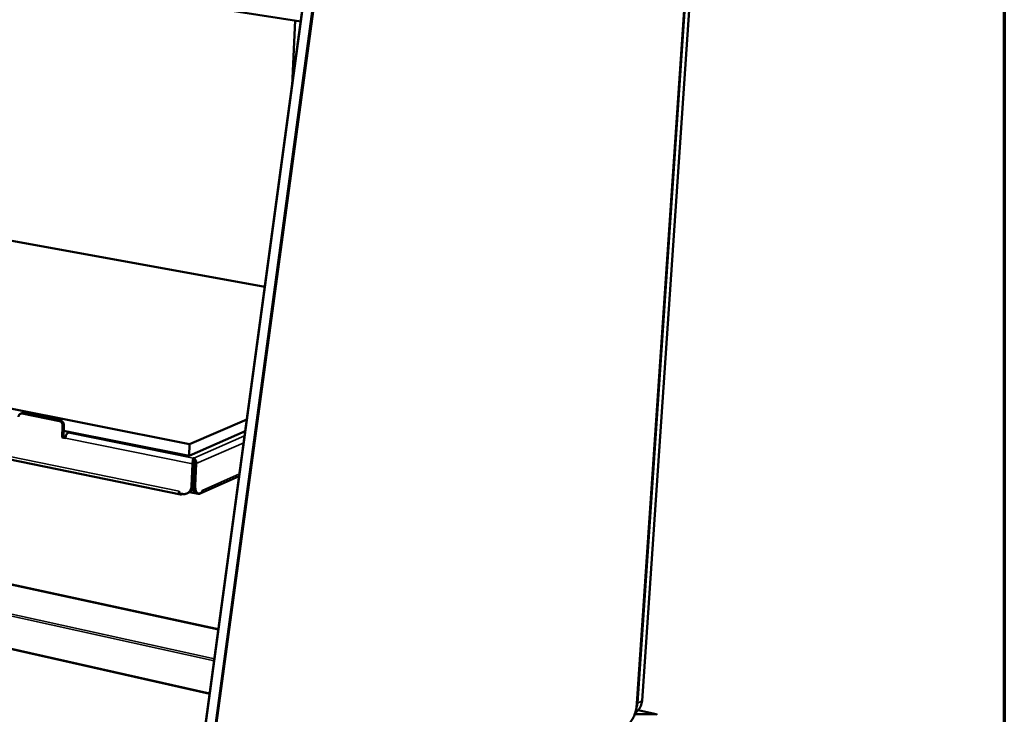
# Model space of a CAD drawing. Units: millimetres. Extents: x 65 to 5859, y 100 to 4100.
# Drawn here: x 5382 to 5840, y 3435 to 3758 of the extents above; entities that cross this region are included whole.
import ezdxf

# ---------------------------------------------------------------- set-up
doc = ezdxf.new("R2010")
doc.units = ezdxf.units.MM
doc.header["$LTSCALE"] = 20
for name, color, linetype, lineweight in [('Border (ISO)', 7, 'Continuous', 70), ('Visible (ISO)', 7, 'Continuous', 50), ('Visible Narrow (ISO)', 7, 'Continuous', 35)]:
    doc.layers.add(name, color=color, linetype=linetype, lineweight=lineweight)

# ---------------------------------------------------------------- blocks, each defined once
blk = doc.blocks.new('Borders Default Border')
at = {"layer": 'Border (ISO)', "flags": 128}
blk.add_lwpolyline([(5, 5), (5, 205), (292, 205), (292, 5), (5, 5)], dxfattribs=at)

msp = doc.modelspace()

# ---------------------------------------------------------------- linework, layer by layer
at = {"layer": 'Visible (ISO)'}
for p, q in [((4559.07, 3905.92), (5512.66, 3757.59)), ((5669.09, 3440.37), (5698.39, 3870.09)), ((5700.83, 3870.89), (5671.46, 3441.65)), ((5520.52, 3815.61), (5454.64, 3329.46)), ((4717.49, 3776.14), (5495.92, 3634.1)), ((5508.63, 3727.82), (5510.11, 3757.99)), ((5460.95, 3560.92), (4568.98, 3738.95)), ((4569.62, 3719.21), (5456.66, 3537.53)), ((4859.95, 3608.39), (5474.33, 3474.76)), ((5382.82, 3575.36), (5382.23, 3575.12)), ((5383, 3575.19), (5400.35, 3571.72)), ((5383.59, 3575.43), (5400.93, 3571.96)), ((5401.86, 3569.62), (5401.65, 3564.03)), ((5402.45, 3569.87), (5402.23, 3564.28)), ((5487.58, 3572.49), (5460.95, 3560.92)), ((5401.65, 3564.03), (5402.23, 3564.28)), ((5403.26, 3564.07), (5402.23, 3564.28)), ((5460.71, 3555.54), (5402.35, 3567.25)), ((5404.38, 3566.21), (5405.41, 3566.64)), ((5486.82, 3566.95), (5460.71, 3555.54)), ((5401.65, 3564.03), (5403.23, 3563.71)), ((5403.23, 3563.71), (5403.24, 3563.8)), ((5460.95, 3560.92), (5460.71, 3555.54)), ((5461.86, 3541.5), (5462.33, 3551.9)), ((5462.91, 3552.15), (5462.44, 3541.75)), ((5463.09, 3552.16), (5462.62, 3541.76)), ((5462.67, 3554.5), (5462.65, 3554.08)), ((5462.85, 3554.5), (5462.67, 3554.5)), ((5462.7, 3553.42), (5462.8, 3553.43)), ((5462.8, 3553.43), (5462.85, 3554.5)), ((5464.07, 3551.96), (5463.6, 3541.56)), ((5465.85, 3537.97), (5483.99, 3546.06)), ((5462.48, 3542.56), (5462.66, 3542.64)), ((5456, 3538.18), (5456.04, 3539.08)), ((5456, 3538.18), (5457.61, 3537.85)), ((5456.03, 3539.08), (5456.03, 3539.08)), ((5456.04, 3539.08), (5456.03, 3539.08)), ((5456.03, 3538.83), (5456.03, 3539.08)), ((5457.61, 3537.85), (5457, 3537.58)), ((5459.72, 3538.06), (5460.3, 3538.32)), ((5460.96, 3538.71), (5461.68, 3538.54)), ((5464.92, 3537.87), (5461.68, 3538.54)), ((5461.78, 3539.6), (5462.95, 3539.36)), ((5465.02, 3538.05), (5464.05, 3538.25)), ((5465.79, 3538.15), (5466.74, 3538.58)), ((5466.78, 3539.48), (5466.74, 3538.58)), ((5466.79, 3539.48), (5466.78, 3539.48)), ((5466.79, 3539.47), (5466.78, 3539.33)), ((5466.79, 3539.47), (5466.79, 3539.48)), ((5678, 3435.4), (5669.65, 3437.2)), ((5668.04, 3435.36), (5677.89, 3435.34)), ((5668.06, 3435.41), (5677.48, 3435.39)), ((5677.48, 3435.34), (5677.48, 3435.39))]:
    msp.add_line(p, q, dxfattribs=at)
at = {"layer": 'Visible (ISO)', "flags": 128}
for points in [[(5381.36, 3573.73, -0.052275), (5381.41, 3574.12, -0.071794), (5381.51, 3574.38, -0.029069), (5381.72, 3574.73, -0.054303), (5381.87, 3574.89, -0.060057), (5382.05, 3575.02, -0.035102), (5382.39, 3575.17, -0.082504), (5382.64, 3575.22, -0.05936), (5383, 3575.19)], [(5382.82, 3575.36, -0.036524), (5383, 3575.42, -0.036524), (5383.19, 3575.45, -0.03754), (5383.39, 3575.45, -0.03754), (5383.59, 3575.43)], [(5400.35, 3571.72, -0.044827), (5400.73, 3571.59, -0.068916), (5400.95, 3571.46, -0.023888), (5401.29, 3571.16, -0.043633), (5401.45, 3570.97, -0.04011), (5401.57, 3570.76, -0.020412), (5401.77, 3570.33, -0.061862), (5401.84, 3570.05, -0.040819), (5401.86, 3569.62)], [(5400.93, 3571.96, -0.044831), (5401.31, 3571.84, -0.068919), (5401.54, 3571.71, -0.023891), (5401.87, 3571.41, -0.043638), (5402.03, 3571.22, -0.040117), (5402.16, 3571.01, -0.020417), (5402.36, 3570.57, -0.06187), (5402.43, 3570.3, -0.040825), (5402.45, 3569.87)], [(5403.24, 3563.8, -0.024904), (5403.28, 3564.29, -0.04035), (5403.35, 3564.58, -0.009028), (5403.52, 3565.11, -0.023066), (5403.6, 3565.32, -0.034674), (5403.72, 3565.53, -0.019398), (5403.97, 3565.89, -0.066709), (5404.1, 3566.02, -0.037583), (5404.38, 3566.21)], [(5462.91, 3552.15, 0.02185), (5462.91, 3552.39, 0.02185), (5462.89, 3552.63, 0.021047), (5462.85, 3552.87, 0.021047), (5462.79, 3553.09)], [(5463.09, 3552.16, 0.022595), (5463.09, 3552.46, 0.035611), (5463.07, 3552.65, 0.008592), (5463.01, 3552.93, 0.012414), (5462.96, 3553.12, 0.051641), (5462.92, 3553.23, 0.026902), (5462.8, 3553.43)], [(5457.61, 3537.85, 0.038236), (5458.24, 3537.76, 0.05824), (5458.66, 3537.79, 0.017187), (5459.36, 3537.93, 0.038793), (5459.66, 3538.03, 0.039102), (5460.12, 3538.27, 0.039303), (5460.53, 3538.57, 0.036901), (5460.91, 3538.95, 0.037592), (5461.22, 3539.37, 0.033619), (5461.37, 3539.65, 0.013703), (5461.67, 3540.37, 0.051442), (5461.79, 3540.8, 0.033309), (5461.86, 3541.5)], [(5462.44, 3541.75, -0.032697), (5462.37, 3541.07, -0.050706), (5462.26, 3540.64, -0.013267), (5461.96, 3539.93, -0.03298), (5461.81, 3539.65, -0.03686), (5461.63, 3539.4, -0.016361), (5461.15, 3538.86, -0.058431), (5460.84, 3538.61, -0.036905), (5460.3, 3538.32)], [(5464.05, 3538.25, -0.04963), (5463.72, 3538.37, -0.080622), (5463.54, 3538.5, -0.027247), (5463.25, 3538.81, -0.046798), (5463.12, 3539.01, -0.027897), (5462.93, 3539.4, -0.031927), (5462.82, 3539.76, -0.019872), (5462.77, 3539.98, -0.006043), (5462.65, 3540.69, -0.033067), (5462.61, 3541.1, -0.020676), (5462.62, 3541.76)], [(5463.6, 3541.56, 0.022261), (5463.58, 3540.87, 0.034973), (5463.63, 3540.44, 0.006945), (5463.76, 3539.7, 0.021356), (5463.82, 3539.46, 0.035578), (5463.95, 3539.1, 0.031414), (5464.16, 3538.71, 0.053089), (5464.36, 3538.44, 0.052081), (5464.62, 3538.22, 0.069369), (5464.81, 3538.12, 0.039667), (5465.18, 3538.03, 0.09225), (5465.45, 3538.03, 0.067957), (5465.79, 3538.15)], [(5457, 3537.58, -0.087303), (5456.8, 3537.52, -0.118488), (5456.64, 3537.54, -0.057277), (5456.5, 3537.61, -0.042571), (5456.34, 3537.74, -0.086796), (5456.21, 3537.91, -0.073104), (5456.13, 3538.15)], [(5466.44, 3538.44, -0.048664), (5466.21, 3538.19, -0.071042), (5466.02, 3538.06, -0.025673), (5465.76, 3537.95, -0.025281), (5465.49, 3537.86, -0.069898), (5465.26, 3537.83, -0.048247), (5464.92, 3537.87)]]:
    msp.add_lwpolyline(points, format="xyb", dxfattribs=at)
at = {"layer": 'Visible (ISO)'}
for points, knots in [([(5462.33, 3551.9), (5462.37, 3552.62), (5462.45, 3553.46), (5462.55, 3553.99), (5462.59, 3554.22), (5462.63, 3554.4), (5462.67, 3554.5)], [-3.141593, -3.141593, -3.141593, -3.141593, -2.04607, -2.04607, -2.04607, -1.570796, -1.570796, -1.570796, -1.570796]), ([(5462.65, 3554.08), (5462.65, 3554.04), (5462.65, 3553.98), (5462.65, 3553.85), (5462.65, 3553.78), (5462.67, 3553.61), (5462.68, 3553.52), (5462.72, 3553.31), (5462.75, 3553.2), (5462.79, 3553.09)], [0, 0, 0, 0, 0.0266468, 0.0266468, 0.0541698, 0.0541698, 0.0853577, 0.0853577, 0.1218101, 0.1218101, 0.1218101, 0.1218101]), ([(5462.85, 3554.5), (5463.33, 3554.3), (5463.78, 3553.66), (5463.97, 3552.93), (5464.05, 3552.61), (5464.08, 3552.27), (5464.07, 3551.96)], [1.570796, 1.570796, 1.570796, 1.570796, 2.666319, 2.666319, 2.666319, 3.141593, 3.141593, 3.141593, 3.141593]), ([(5669.09, 3440.37), (5669.03, 3439.5), (5668.9, 3438.58), (5668.51, 3436.81), (5668.26, 3435.94), (5667.66, 3434.32), (5667.3, 3433.56), (5666.53, 3432.22), (5666.11, 3431.64), (5665.32, 3430.81), (5664.95, 3430.52), (5664.58, 3430.31)], [0, 0, 0, 0, 0.322134, 0.322134, 0.637344, 0.637344, 0.952535, 0.952535, 1.270524, 1.270524, 1.526095, 1.526095, 1.526095, 1.526095]), ([(5671.46, 3441.65), (5671.4, 3440.78), (5671.2, 3439.92), (5670.55, 3438.38), (5670.1, 3437.68), (5669.17, 3436.69), (5668.74, 3436.34), (5668.27, 3436.04)], [0, 0, 0, 0, 0.3247771, 0.3247771, 0.6428102, 0.6428102, 0.8640713, 0.8640713, 0.8640713, 0.8640713]), ([(5678.5, 3435.14), (5678.39, 3435.23), (5678.28, 3435.3), (5678.15, 3435.35), (5677.94, 3435.43), (5677.71, 3435.44), (5677.48, 3435.39)], [0.8360206, 0.8360206, 0.8360206, 0.8360206, 1.1090681, 1.1090681, 1.1090681, 1.5707963, 1.5707963, 1.5707963, 1.5707963])]:
    msp.add_open_spline(points, degree=3, knots=knots, dxfattribs=at)
at = {"layer": 'Visible Narrow (ISO)'}
for p, q in [((5698.34, 3870.06), (5669.04, 3440.31)), ((5669.44, 3440.53), (5698.75, 3870.19)), ((5700.79, 3870.86), (5671.42, 3441.6)), ((5454.88, 3329.34), (5520.77, 3815.56)), ((5525.04, 3814.95), (5458.96, 3328.32)), ((5459.6, 3328.27), (5525.7, 3814.88)), ((4568.73, 3720.54), (5456.03, 3539.08)), ((4767.15, 3616.67), (5472.48, 3461.13)), ((5472.36, 3460.18), (4767.21, 3615.83)), ((5474.37, 3475.02), (4859.92, 3608.64)), ((4768.09, 3602.53), (5470.33, 3445.21)), ((5470.27, 3444.77), (4768.13, 3602.15)), ((5383, 3575.19), (5383.59, 3575.43)), ((5400.35, 3571.72), (5400.93, 3571.96)), ((5401.86, 3569.62), (5402.45, 3569.87)), ((5462.67, 3554.5), (5404.38, 3566.21)), ((5462.85, 3554.5), (5486.54, 3564.88)), ((5403.24, 3563.8), (5462.33, 3551.9)), ((5486.11, 3561.64), (5464.07, 3551.96)), ((5462.91, 3552.15), (5462.33, 3551.9)), ((5463.09, 3552.16), (5464.07, 3551.96)), ((5466.79, 3539.47), (5484.15, 3547.21)), ((5461.86, 3541.5), (5462.44, 3541.75)), ((5462.62, 3541.76), (5463.6, 3541.56)), ((5456.04, 3539.08), (5456.03, 3539.08)), ((5457, 3537.58), (5457.02, 3537.97)), ((5461.72, 3539.51), (5461.68, 3538.54)), ((5464.93, 3538.07), (5464.92, 3537.87)), ((5466.78, 3539.48), (5466.79, 3539.47)), ((5669.04, 3440.31), (5669.09, 3440.37)), ((5669.44, 3440.53), (5671.42, 3441.6)), ((5671.42, 3441.6), (5671.46, 3441.65)), ((5677.48, 3435.39), (5669.56, 3437.11))]:
    msp.add_line(p, q, dxfattribs=at)
at = {"layer": 'Visible Narrow (ISO)', "flags": 128}
for points in [[(5671.42, 3441.6, -0.022371), (5671.32, 3440.74, -0.03747), (5671.2, 3440.23, -0.006712), (5670.88, 3439.24, -0.022431), (5670.77, 3438.96, -0.023984), (5670.47, 3438.37, -0.023586), (5670.12, 3437.81, -0.024825), (5669.92, 3437.56, -0.008073), (5669.28, 3436.83, -0.041743), (5668.93, 3436.51, -0.024773), (5668.27, 3436.04)], [(5668.71, 3437.7, 0.023489), (5668.99, 3438.37, 0.023489), (5669.2, 3439.06, 0.024152), (5669.36, 3439.79, 0.024152), (5669.44, 3440.53)], [(5669.1, 3440.47, 0.032991), (5669.2, 3440.47, 0.032991), (5669.3, 3440.49, 0.024121), (5669.37, 3440.5, 0.024121), (5669.44, 3440.53)], [(5669.04, 3440.31, -0.01051), (5668.95, 3439.31, -0.019621), (5668.87, 3438.78, -0.001677), (5668.6, 3437.44, -0.010344), (5668.56, 3437.22, -0.010525), (5668.36, 3436.47, -0.010276), (5668.12, 3435.71, -0.011519), (5667.87, 3435.02, -0.010849), (5667.57, 3434.3, -0.013446), (5667.28, 3433.69, -0.012203), (5666.94, 3433.03, -0.016806), (5666.63, 3432.53, -0.014719), (5666.24, 3431.97, -0.022532), (5666.06, 3431.75, -0.007692), (5665.5, 3431.15, -0.043728), (5665.26, 3430.93, -0.023445), (5664.75, 3430.6)]]:
    msp.add_lwpolyline(points, format="xyb", dxfattribs=at)

# ---------------------------------------------------------------- block references
at = {"xscale": 20, "yscale": 20, "zscale": 20}
msp.add_blockref('Borders Default Border', (0, 0), dxfattribs=at)

doc.saveas('drawing.dxf')
